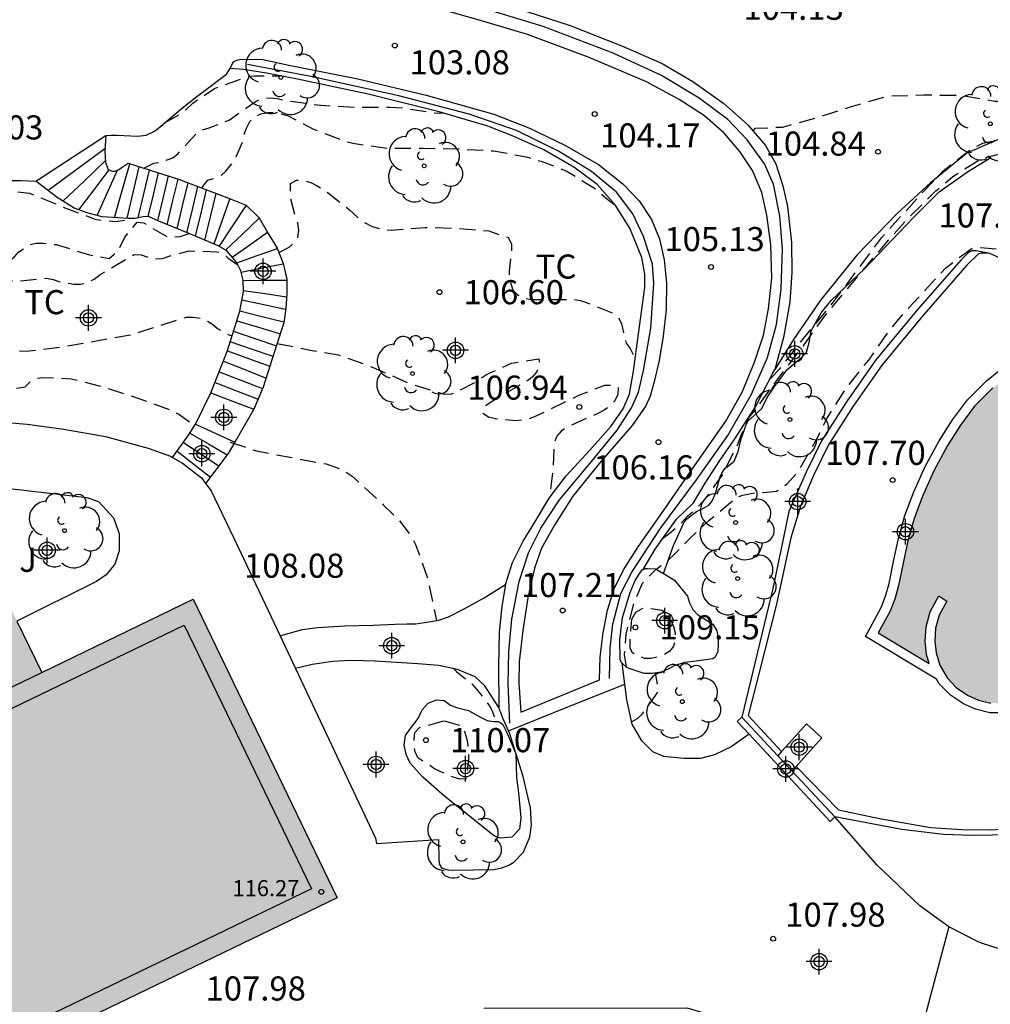
# Model space of a CAD drawing. Units: metres. Extents: x 576444 to 576795, y 4795540 to 4795790.
# Drawn here: x 576737 to 576767, y 4795703 to 4795734 of the extents above; entities that cross this region are included whole.
import ezdxf

# ---------------------------------------------------------------- set-up
doc = ezdxf.new("R2010")
doc.units = ezdxf.units.M
doc.header["$MEASUREMENT"] = 0
doc.linetypes.add('TRAZOS_NORMALES', pattern=[0.75, 0.5, -0.25])
for name, color, linetype in [('020101', 3, 'Continuous'), ('020107', 3, 'Continuous'), ('020194', 31, 'TRAZOS_NORMALES'), ('020195', 30, 'TRAZOS_NORMALES'), ('020204', 9, 'Continuous'), ('020308', 9, 'Continuous'), ('050102', 4, 'Continuous'), ('050109', 4, 'Continuous'), ('060108', 9, 'Continuous'), ('060117', 9, 'Continuous'), ('060124', 9, 'Continuous'), ('060130', 9, 'Continuous'), ('060141', 9, 'Continuous'), ('080110', 9, 'Continuous'), ('080201', 9, 'Continuous'), ('080303', 9, 'Continuous'), ('100202', 3, 'Continuous'), ('100301', 7, 'Continuous'), ('990501', 21, 'Continuous'), ('990505', 151, 'Continuous'), ('Centroides', 1, 'Continuous')]:
    doc.layers.add(name, color=color, linetype=linetype)
doc.layers.add('080111', color=7, linetype='Continuous', lineweight=30)
doc.styles.add('ARIAL', font='arial.ttf')

# ---------------------------------------------------------------- blocks, each defined once
blk = doc.blocks.new('Centroide')
for points in [[(0, -0.402), (0, 0.402)], [(0.402, 0), (-0.402, 0)]]:
    blk.add_lwpolyline(points)
for radius in [0.256, 0.159]:
    blk.add_circle((0, 0), radius)
blk = doc.blocks.new('ARBOL')
blk.add_circle((0, 0), 0.0587)
for centre, radius, start, end in [((-0.28, 0.855), 0.3, 359.2878, 173.6078), ((0.097, 0.97), 0.21, 23.1565, 160.4665), ((0.438, 0.881), 0.24, 301.578, 139.328), ((-0.564, 0.381), 0.532, 92.28, 254.58), ((0.656, 0.288), 0.443, 319.8556, 114.7656), ((-0.091, 0.321), 0.12, 119.14, 310.56), ((0.819, -0.249), 0.383, 235.5275, 62.0275), ((-0.556, -0.339), 0.555, 142.64, 266.54), ((-0.039, -0.384), 0.21, 189.64, 323.88), ((0.299, -0.624), 0.532, 224.67, 0.24), ((-0.301, -0.676), 0.45, 213.78, 295.32)]:
    blk.add_arc(centre, radius, start, end)
blk = doc.blocks.new('COTAPU')
blk.add_circle((0, 0), 0.075)
blk = doc.blocks.new('PUNTO')
blk.add_circle((0, 0), 0.075)

msp = doc.modelspace()

# ---------------------------------------------------------------- hatches: boundary and pattern name
at = {"layer": '990501'}
msp.add_hatch(color=256, dxfattribs=at).paths.add_polyline_path([(576734.722, 4795719.864), (576737.723, 4795713.644), (576742.437, 4795715.918), (576746.922, 4795706.624), (576719.632, 4795693.456), (576716.764, 4795699.4), (576720.756, 4795701.326), (576715.539, 4795712.137), (576716.71, 4795712.703), (576717.109, 4795711.876), (576721.938, 4795714.206), (576721.539, 4795715.033), (576722.71, 4795715.598), (576723.309, 4795714.357), (576729.432, 4795717.311)])
at = {"layer": '990505'}
msp.add_hatch(color=256, dxfattribs=at).paths.add_polyline_path([(576771.709, 4795719.6), (576771.701, 4795720.176), (576771.657, 4795720.784), (576771.605, 4795721.288), (576771.505, 4795721.652), (576771.357, 4795722.036), (576771.137, 4795722.348), (576770.909, 4795722.588), (576770.601, 4795722.836), (576770.265, 4795723.036), (576770.006, 4795723.152), (576769.702, 4795723.228), (576769.35, 4795723.28), (576769.014, 4795723.28), (576768.698, 4795723.264), (576768.402, 4795723.208), (576767.914, 4795722.952), (576767.342, 4795722.5), (576766.774, 4795721.932), (576766.334, 4795721.34), (576765.93, 4795720.704), (576765.506, 4795719.92), (576765.158, 4795719.152), (576764.886, 4795718.436), (576764.69, 4795717.744), (576764.554, 4795717.092), (576764.402, 4795716.344), (576764.286, 4795715.92), (576764.134, 4795715.532), (576763.774, 4795714.872), (576765.356, 4795713.919), (576765.277, 4795714.195), (576765.236, 4795714.613), (576765.259, 4795715.064), (576765.389, 4795715.533), (576765.656, 4795716.026), (576765.909, 4795715.864), (576765.669, 4795715.42), (576765.557, 4795715.016), (576765.537, 4795714.62), (576765.573, 4795714.252), (576765.685, 4795713.864), (576765.913, 4795713.472), (576766.213, 4795713.164), (576766.569, 4795712.924), (576766.897, 4795712.78), (576767.281, 4795712.688), (576767.649, 4795712.688), (576768.029, 4795712.744), (576768.477, 4795712.94), (576768.877, 4795713.272), (576769.325, 4795713.796), (576770.049, 4795714.752), (576770.605, 4795715.556), (576771.025, 4795716.396), (576771.265, 4795717), (576771.485, 4795717.68), (576771.605, 4795718.312), (576771.661, 4795718.924)], flags=0)
msp.add_hatch(color=256, dxfattribs=at).paths.add_polyline_path([(576771.709, 4795719.6), (576771.701, 4795720.176), (576771.657, 4795720.784), (576771.605, 4795721.288), (576771.505, 4795721.652), (576771.357, 4795722.036), (576771.137, 4795722.348), (576770.909, 4795722.588), (576770.601, 4795722.836), (576770.265, 4795723.036), (576770.006, 4795723.152), (576769.702, 4795723.228), (576769.35, 4795723.28), (576769.014, 4795723.28), (576768.698, 4795723.264), (576768.402, 4795723.208), (576767.914, 4795722.952), (576767.342, 4795722.5), (576766.774, 4795721.932), (576766.334, 4795721.34), (576765.93, 4795720.704), (576765.506, 4795719.92), (576765.158, 4795719.152), (576764.886, 4795718.436), (576764.69, 4795717.744), (576764.554, 4795717.092), (576764.402, 4795716.344), (576764.286, 4795715.92), (576764.134, 4795715.532), (576763.774, 4795714.872), (576765.356, 4795713.919), (576765.277, 4795714.195), (576765.236, 4795714.613), (576765.259, 4795715.064), (576765.389, 4795715.533), (576765.656, 4795716.026), (576765.909, 4795715.864), (576765.669, 4795715.42), (576765.557, 4795715.016), (576765.537, 4795714.62), (576765.573, 4795714.252), (576765.685, 4795713.864), (576765.913, 4795713.472), (576766.213, 4795713.164), (576766.569, 4795712.924), (576766.897, 4795712.78), (576767.281, 4795712.688), (576767.649, 4795712.688), (576768.029, 4795712.744), (576768.477, 4795712.94), (576768.877, 4795713.272), (576769.325, 4795713.796), (576770.049, 4795714.752), (576770.605, 4795715.556), (576771.025, 4795716.396), (576771.265, 4795717), (576771.485, 4795717.68), (576771.605, 4795718.312), (576771.661, 4795718.924)], flags=0)

# ---------------------------------------------------------------- linework, layer by layer
at = {"layer": '020101', "flags": 128}
for points in [[(576767.578, 4795730.272), (576766.53, 4795729.812), (576765.398, 4795728.888), (576764.366, 4795727.936), (576763.102, 4795726.636), (576761.97, 4795725.236), (576761.134, 4795724.008), (576760.551, 4795723.071)], [(576757.09, 4795716.718), (576757.398, 4795717.596), (576757.722, 4795718.296), (576757.814, 4795718.42), (576758.11, 4795718.652), (576758.214, 4795718.704), (576758.354, 4795718.768), (576758.494, 4795718.852), (576758.594, 4795718.968), (576758.702, 4795719.212), (576758.85, 4795719.744), (576758.902, 4795719.848), (576758.99, 4795719.992), (576759.122, 4795720.084), (576759.29, 4795720.216), (576759.414, 4795720.52), (576759.506, 4795720.912), (576759.654, 4795721.352), (576759.722, 4795721.476), (576759.902, 4795721.636), (576760.15, 4795721.86), (576760.314, 4795722.2), (576760.558, 4795722.58), (576760.742, 4795722.804), (576760.926, 4795723.064), (576761.378, 4795723.452), (576761.534, 4795723.616), (576761.618, 4795723.916), (576761.682, 4795724.284), (576761.838, 4795724.564), (576761.99, 4795724.84), (576762.302, 4795725.224), (576763.342, 4795726.212), (576764.866, 4795727.812), (576765.67, 4795728.604), (576766.586, 4795729.252), (576767.274, 4795729.672)]]:
    msp.add_lwpolyline(points, dxfattribs=at)
at = {"layer": '020107', "flags": 128}
for points in [[(576756.449, 4795716.844), (576756.822, 4795717.484), (576757.49, 4795718.412), (576758.018, 4795718.928), (576758.386, 4795719.54), (576758.838, 4795720.24), (576759.29, 4795720.888), (576759.946, 4795721.916), (576760.522, 4795723.024), (576760.551, 4795723.071)], [(576755.795, 4795713.934), (576755.77, 4795713.956), (576755.738, 4795714.04), (576755.722, 4795714.66), (576755.81, 4795715.348), (576756.042, 4795716.132), (576756.206, 4795716.508), (576756.326, 4795716.704), (576756.422, 4795716.832), (576756.449, 4795716.844)], [(576756.449, 4795716.844), (576756.522, 4795716.876), (576756.586, 4795716.88), (576756.834, 4795716.872), (576757.09, 4795716.718)], [(576757.09, 4795716.718), (576757.43, 4795716.512), (576757.83, 4795716.012), (576757.898, 4795715.812), (576758.002, 4795715.604), (576758.158, 4795715.436), (576758.254, 4795715.368), (576758.618, 4795715.148), (576758.746, 4795714.932), (576758.782, 4795714.692), (576758.782, 4795714.528), (576758.778, 4795714.292), (576758.69, 4795714.112), (576758.618, 4795714.068), (576758.102, 4795713.992), (576757.738, 4795713.948), (576757.418, 4795713.852), (576757.226, 4795713.748), (576757.01, 4795713.648), (576756.734, 4795713.604), (576756.486, 4795713.604), (576755.958, 4795713.788), (576755.795, 4795713.934)], [(576750.274, 4795709.773), (576749.586, 4795710.377), (576749.198, 4795710.813), (576749.07, 4795711.089), (576749.006, 4795711.389), (576749.054, 4795711.681), (576749.202, 4795711.897), (576749.442, 4795712.205), (576749.566, 4795712.473), (576749.758, 4795712.681), (576750.018, 4795712.785), (576750.25, 4795712.765), (576750.45, 4795712.625), (576750.638, 4795712.553), (576751.01, 4795712.461), (576751.362, 4795712.261), (576751.594, 4795712.149), (576751.802, 4795712.113), (576751.95, 4795712.113), (576752.016, 4795712.076), (576752.083, 4795712.021), (576752.197, 4795711.793), (576752.486, 4795711.121), (576752.506, 4795710.373), (576752.574, 4795709.889), (576752.638, 4795709.113), (576752.602, 4795708.761), (576752.358, 4795708.509), (576751.994, 4795708.477), (576751.826, 4795708.545), (576750.274, 4795709.773)]]:
    msp.add_lwpolyline(points, dxfattribs=at)
at = {"layer": '020194', "flags": 128}
for points, elevation in [([(576741.558, 4795730.759), (576741.566, 4795730.762), (576742.124, 4795731.08), (576742.426, 4795731.368), (576743.102, 4795731.828), (576744.15, 4795732.204), (576744.35, 4795732.222), (576745.143, 4795732.222)], 102.64), ([(576740.903, 4795729.343), (576741.214, 4795729.5), (576741.412, 4795729.53), (576741.806, 4795729.664), (576741.968, 4795729.806), (576742.55, 4795730.436), (576742.724, 4795730.54), (576742.938, 4795730.604), (576743.556, 4795730.842), (576744.396, 4795731.434), (576744.612, 4795731.518), (576744.826, 4795731.534), (576745.058, 4795731.51), (576745.274, 4795731.462), (576746.41, 4795731.302), (576747.484, 4795731.244), (576748.568, 4795731.244), (576748.998, 4795731.218), (576750.032, 4795731.058), (576750.212, 4795731.071)], 103.64), ([(576760.394, 4795722.779), (576760.412, 4795722.794), (576760.716, 4795723.108), (576761.412, 4795724.002), (576762.424, 4795725.236), (576763.868, 4795727.172), (576765.066, 4795728.492), (576765.798, 4795729.258), (576766.638, 4795729.918), (576767.024, 4795730.122), (576767.434, 4795730.214), (576768.478, 4795730.174), (576768.886, 4795730.054), (576769.062, 4795729.956), (576769.672, 4795729.414), (576770.758, 4795728.314), (576771.438, 4795727.706), (576771.998, 4795727.368), (576772.222, 4795727.296), (576772.422, 4795727.26), (576772.622, 4795727.254), (576773.747, 4795727.254), (576774.843, 4795727.346), (576777.163, 4795727.714), (576778.259, 4795727.736), (576778.651, 4795727.64), (576778.803, 4795727.498), (576778.897, 4795727.314), (576778.899, 4795727.11), (576778.927, 4795726.89), (576779.003, 4795726.674), (576779.133, 4795726.51), (576779.317, 4795726.38), (576779.503, 4795726.306), (576779.879, 4795726.116), (576780.767, 4795725.444), (576780.919, 4795725.254), (576781.293, 4795724.694), (576781.551, 4795724.134), (576781.935, 4795723.076), (576782.991, 4795720.848), (576783.669, 4795719.802), (576785.193, 4795718.132), (576786.011, 4795717.372), (576786.913, 4795716.632), (576787.903, 4795716.104), (576788.893, 4795715.68), (576790.037, 4795715.334), (576791.103, 4795714.962), (576792.235, 4795714.514), (576794.181, 4795713.666), (576794.345, 4795713.557)], 105.64), ([(576757.058, 4795717.812), (576757.25, 4795717.954), (576757.556, 4795718.214), (576757.846, 4795718.52), (576758.15, 4795718.794), (576758.428, 4795719.09), (576758.93, 4795719.808), (576759.412, 4795720.77), (576759.492, 4795720.994), (576759.756, 4795721.586), (576759.896, 4795721.754), (576760.544, 4795722.644), (576761.44, 4795723.816), (576762.152, 4795724.798), (576764.04, 4795727.044), (576764.76, 4795727.844), (576765.56, 4795728.634), (576766.094, 4795729.08), (576766.882, 4795729.58), (576767.102, 4795729.668), (576767.516, 4795729.782), (576767.752, 4795729.782), (576768.364, 4795729.7), (576769.348, 4795729.298), (576769.526, 4795729.194), (576769.898, 4795728.924), (576770.71, 4795728.09), (576771.424, 4795727.28), (576771.634, 4795727.16), (576771.826, 4795727.086), (576772.024, 4795727.04), (576772.682, 4795726.952), (576773.827, 4795726.984), (576774.897, 4795727.096), (576777.131, 4795727.298), (576778.231, 4795727.324), (576778.627, 4795727.224), (576778.715, 4795727.028), (576778.775, 4795725.766), (576778.881, 4795725.348), (576779.177, 4795724.54), (576779.373, 4795723.406), (576779.527, 4795722.27), (576779.601, 4795721.356), (576779.727, 4795720.272), (576779.843, 4795720.108), (576780.041, 4795720.008), (576780.657, 4795719.878), (576780.845, 4795719.802), (576780.985, 4795719.652), (576781.489, 4795718.92), (576782.031, 4795717.92), (576782.597, 4795716.982), (576783.239, 4795715.97), (576783.897, 4795715.046), (576784.583, 4795714.126), (576785.425, 4795713.392), (576786.003, 4795712.966), (576786.201, 4795712.878), (576786.427, 4795712.802), (576788.613, 4795712.214), (576789.625, 4795711.718), (576789.789, 4795711.572), (576789.907, 4795711.408), (576790.475, 4795711.06), (576790.687, 4795710.992), (576791.827, 4795710.772), (576792.959, 4795710.714), (576794.091, 4795710.418), (576794.345, 4795710.284)], 106.64), ([(576745.109, 4795726.715), (576745.424, 4795726.888), (576745.58, 4795727.022), (576745.7, 4795727.188), (576745.728, 4795727.41), (576745.7, 4795727.63), (576745.63, 4795727.822), (576745.462, 4795728.458), (576745.472, 4795728.862), (576745.658, 4795728.974), (576745.876, 4795728.97), (576746.098, 4795728.898), (576746.278, 4795728.808), (576746.656, 4795728.568), (576747.3, 4795728.058), (576747.622, 4795727.752), (576747.794, 4795727.638), (576747.99, 4795727.538), (576748.19, 4795727.472), (576748.396, 4795727.428), (576748.6, 4795727.416), (576749.664, 4795727.502), (576750.564, 4795727.476), (576751.644, 4795727.39), (576752.25, 4795727.182), (576752.356, 4795726.99), (576752.356, 4795726.766), (576752.276, 4795726.132), (576752.278, 4795725.918), (576752.402, 4795725.524), (576752.564, 4795725.392), (576752.766, 4795725.292), (576752.994, 4795725.254), (576754.29, 4795725.254), (576754.498, 4795725.228), (576755.504, 4795724.836), (576755.676, 4795724.692), (576755.774, 4795724.51), (576755.918, 4795723.892), (576756.046, 4795723.734), (576756.204, 4795723.418)], 105.64), ([(576734.364, 4795727.345), (576734.613, 4795727.554), (576735.327, 4795728.056), (576736.075, 4795728.512), (576736.271, 4795728.578), (576736.679, 4795728.652), (576737.341, 4795728.566), (576738.385, 4795728.138), (576739.378, 4795727.756), (576739.598, 4795727.718), (576740.032, 4795727.684), (576740.436, 4795727.742), (576740.455, 4795727.78)], 103.64), ([(576755.931, 4795713.812), (576755.872, 4795714.194), (576755.922, 4795714.834), (576756.182, 4795715.848), (576756.428, 4795716.42), (576756.846, 4795716.85), (576757.168, 4795717.082), (576757.47, 4795717.364), (576757.902, 4795717.81), (576758.512, 4795718.378), (576759.358, 4795719.09), (576759.554, 4795719.16), (576759.972, 4795719.24), (576760.186, 4795719.24), (576760.6, 4795719.286), (576760.78, 4795719.384), (576760.942, 4795719.526), (576761.218, 4795719.828), (576761.338, 4795720.012), (576761.874, 4795720.934), (576762.178, 4795721.558), (576762.782, 4795722.514), (576763.476, 4795723.37), (576764.106, 4795724.27), (576764.408, 4795724.646), (576765.862, 4795726.232), (576766.708, 4795726.866), (576766.922, 4795726.874), (576767.57, 4795726.82), (576768.642, 4795726.524), (576769.748, 4795726.142), (576770.872, 4795725.94), (576772.006, 4795725.8), (576773.099, 4795725.69), (576774.235, 4795725.63), (576775.319, 4795725.602), (576775.541, 4795725.556), (576776.183, 4795725.376), (576776.773, 4795725.014), (576777.575, 4795724.18), (576777.683, 4795723.996), (576777.847, 4795723.594), (576777.891, 4795723.374), (576777.903, 4795723.174), (576777.865, 4795722.546), (576777.703, 4795721.618), (576777.735, 4795720.348), (576777.717, 4795719.214), (576777.561, 4795718.124), (576777.499, 4795716.978), (576777.531, 4795715.866), (576777.613, 4795715.648), (576778.085, 4795714.604), (576778.239, 4795714.47), (576778.415, 4795714.352), (576778.631, 4795714.252), (576778.835, 4795714.188), (576780.515, 4795714.014), (576780.949, 4795713.87), (576781.155, 4795713.75), (576781.337, 4795713.6), (576782.305, 4795712.584), (576782.437, 4795712.396), (576782.545, 4795712.194), (576782.869, 4795711.388), (576782.859, 4795711.186), (576782.807, 4795710.972), (576782.679, 4795710.094), (576782.695, 4795709.88), (576782.789, 4795709.686), (576782.945, 4795709.492), (576783.599, 4795708.758), (576783.823, 4795708.632), (576785.071, 4795708.084), (576786.163, 4795707.656), (576787.085, 4795707.232), (576788.133, 4795706.846), (576789.267, 4795706.406), (576790.157, 4795705.826), (576791.103, 4795705.3), (576792.178, 4795704.868), (576793.22, 4795704.48), (576794.344, 4795703.932)], 107.64), ([(576731.633, 4795725.22), (576732.045, 4795725.923), (576732.191, 4795726.083), (576732.385, 4795726.167), (576732.599, 4795726.197), (576733.893, 4795726.203), (576734.939, 4795726.156), (576735.139, 4795726.112), (576735.323, 4795726.026), (576735.495, 4795725.908), (576735.683, 4795725.836), (576736.98, 4795725.832), (576737.868, 4795725.916), (576738.076, 4795725.882), (576738.292, 4795725.808), (576738.728, 4795725.728), (576738.934, 4795725.728), (576739.158, 4795725.782), (576739.358, 4795725.892), (576739.544, 4795726.03), (576740.6, 4795726.654), (576740.816, 4795726.65), (576741.038, 4795726.574), (576741.266, 4795726.526), (576741.484, 4795726.536), (576741.688, 4795726.606), (576742.31, 4795726.768), (576743.18, 4795726.744), (576743.386, 4795726.68), (576743.534, 4795726.544), (576743.828, 4795726.333)], 105.64), ([(576734.078, 4795724.154), (576734.693, 4795724.109), (576735.918, 4795723.827), (576737.022, 4795723.655), (576737.242, 4795723.649), (576738.31, 4795723.77), (576740.538, 4795724.166), (576742.23, 4795724.708), (576742.442, 4795724.708), (576742.658, 4795724.674), (576742.866, 4795724.596), (576743.038, 4795724.486), (576743.192, 4795724.35), (576743.546, 4795724.15), (576743.654, 4795724.129)], 106.64), ([(576745.055, 4795723.886), (576746.08, 4795723.682), (576746.966, 4795723.532), (576748.026, 4795723.148), (576749.246, 4795722.61), (576750.26, 4795722.302), (576750.482, 4795722.316), (576750.67, 4795722.394), (576751.242, 4795722.69), (576751.578, 4795722.922), (576752.348, 4795723.27), (576753.204, 4795723.402), (576753.22, 4795723.198), (576753.132, 4795722.99), (576752.998, 4795722.836), (576752.824, 4795722.706), (576752.048, 4795722.272), (576751.504, 4795721.924), (576751.46, 4795721.72), (576751.636, 4795721.602), (576751.852, 4795721.55), (576752.484, 4795721.486), (576752.906, 4795721.544), (576753.104, 4795721.624), (576754.45, 4795722.272), (576755.258, 4795722.586), (576755.478, 4795722.592), (576755.67, 4795722.522), (576755.666, 4795722.3), (576755.568, 4795722.1), (576755.422, 4795721.936), (576755.236, 4795721.808), (576755.036, 4795721.704), (576754.072, 4795721.272), (576753.896, 4795721.158), (576753.768, 4795720.994), (576753.68, 4795720.788), (576753.64, 4795719.946), (576753.538, 4795719.093)], 106.64), ([(576734.049, 4795721.402), (576734.066, 4795721.931), (576734.073, 4795722.129), (576734.193, 4795722.299), (576734.392, 4795722.401), (576734.604, 4795722.403), (576734.804, 4795722.361), (576735.002, 4795722.285), (576735.2, 4795722.239), (576735.412, 4795722.237), (576737.212, 4795722.537), (576737.348, 4795722.685), (576737.528, 4795722.795), (576737.754, 4795722.827), (576738.644, 4795722.787), (576739.66, 4795722.526), (576740.716, 4795722.186), (576741.79, 4795721.796), (576741.992, 4795721.682), (576742.486, 4795721.337)], 107.64), ([(576743.59, 4795720.812), (576744.412, 4795720.538), (576746.578, 4795720.134), (576747.01, 4795719.984), (576747.206, 4795719.882), (576747.386, 4795719.756), (576748.36, 4795718.862), (576748.844, 4795718.382), (576749.26, 4795717.84), (576749.366, 4795717.63), (576749.726, 4795716.61), (576750.012, 4795715.258)], 107.64), ([(576756.099, 4795715.301), (576756.226, 4795715.515), (576756.442, 4795715.642), (576756.646, 4795715.642), (576757.046, 4795715.576), (576757.202, 4795715.442), (576757.316, 4795715.262), (576757.398, 4795715.074), (576757.452, 4795714.876), (576757.452, 4795714.67), (576757.4, 4795714.464), (576757.28, 4795714.302), (576757.096, 4795714.194), (576756.91, 4795714.12), (576756.698, 4795714.074), (576756.492, 4795714.074), (576756.119, 4795714.25), (576756.045, 4795714.384), (576756.045, 4795714.585), (576756.099, 4795715.301)], 108.64), ([(576750.541, 4795713.759), (576750.634, 4795713.669), (576751.132, 4795713.273), (576751.274, 4795713.113), (576751.664, 4795712.601), (576751.756, 4795712.421), (576751.856, 4795712.113)], 107.64), ([(576756.089, 4795712.103), (576756.28, 4795712.202), (576756.432, 4795712.352), (576756.904, 4795713.024), (576756.908, 4795713.228), (576756.834, 4795713.62)], 107.64), ([(576752.488, 4795711.032), (576752.515, 4795711.036)], 107.64)]:
    msp.add_lwpolyline(points, dxfattribs=dict(at, elevation=elevation))
at = {"layer": '020195', "flags": 128}
for points, elevation in [([(576759.875, 4795730.504), (576759.946, 4795730.588), (576760.804, 4795730.626), (576761.836, 4795730.91), (576762.94, 4795731.262), (576764.068, 4795731.592), (576765.19, 4795731.628), (576766.324, 4795731.616), (576767.4, 4795731.432), (576768.042, 4795731.43)], 104.64), ([(576742.705, 4795728.728), (576742.894, 4795728.976), (576743.112, 4795729.034), (576743.3, 4795729.108), (576743.454, 4795729.254), (576743.722, 4795729.574), (576743.994, 4795730.186), (576744.028, 4795730.4), (576744.106, 4795730.61), (576744.204, 4795730.794), (576744.34, 4795730.946), (576744.548, 4795731.034), (576744.776, 4795731.08), (576744.996, 4795731.08), (576745.394, 4795730.972), (576746.162, 4795730.572), (576747.206, 4795730.17), (576747.412, 4795730.12), (576748.47, 4795729.966), (576749.596, 4795729.966), (576750.698, 4795729.946), (576751.788, 4795729.884), (576752.862, 4795729.688), (576753.274, 4795729.558), (576754.078, 4795729.252), (576754.99, 4795728.692), (576755.298, 4795728.414), (576755.61, 4795728.168)], 104.64), ([(576732.43, 4795726.723), (576733.169, 4795726.843), (576733.391, 4795726.858), (576734.249, 4795726.838), (576735.323, 4795726.734), (576735.719, 4795726.614), (576735.879, 4795726.48), (576736.063, 4795726.37), (576736.263, 4795726.356), (576736.485, 4795726.364), (576736.695, 4795726.446), (576736.865, 4795726.578), (576737.009, 4795726.736), (576737.351, 4795726.968), (576737.555, 4795727.004), (576737.767, 4795727.004), (576738.176, 4795726.966), (576739.214, 4795726.646), (576739.824, 4795726.534), (576739.978, 4795726.664), (576740.124, 4795726.82), (576740.314, 4795727.196), (576740.698, 4795727.66), (576740.898, 4795727.646), (576741.08, 4795727.522), (576741.632, 4795727.208), (576741.832, 4795727.202), (576742.034, 4795727.218), (576742.311, 4795727.306)], 104.64), ([(576750.254, 4795712.133), (576750.816, 4795711.973), (576750.898, 4795711.775), (576750.96, 4795711.565), (576750.994, 4795711.361), (576751.016, 4795710.939), (576750.942, 4795710.325), (576750.738, 4795710.313), (576750.536, 4795710.377), (576749.954, 4795710.641), (576749.432, 4795710.985), (576749.35, 4795711.169), (576749.32, 4795711.367), (576749.32, 4795711.569), (576749.346, 4795711.773), (576749.49, 4795711.927), (576750.254, 4795712.133)], 109.64)]:
    msp.add_lwpolyline(points, dxfattribs=dict(at, elevation=elevation))
at = {"layer": '050102', "flags": 128}
for points in [[(576755.406, 4795713.449), (576755.422, 4795714.401), (576755.506, 4795715.141), (576755.758, 4795716.101), (576756.094, 4795716.761), (576756.998, 4795718.141), (576758.114, 4795719.641), (576759.09, 4795721.017), (576759.826, 4795722.309), (576760.322, 4795723.445), (576760.602, 4795724.477), (576760.746, 4795725.581), (576760.794, 4795726.837), (576760.706, 4795727.853), (576760.506, 4795728.849), (576760.23, 4795729.481), (576759.69, 4795730.229), (576759.086, 4795730.861), (576758.198, 4795731.525), (576757.026, 4795732.229), (576755.514, 4795732.929), (576753.334, 4795733.753), (576751.046, 4795734.449)], [(576752.298, 4795712.058), (576752.246, 4795713.293), (576752.266, 4795714.289), (576752.362, 4795715.297), (576752.594, 4795716.473), (576752.878, 4795717.369), (576753.27, 4795718.129), (576753.85, 4795719.017), (576754.75, 4795720.097), (576755.642, 4795721.189), (576756.09, 4795721.885), (576756.306, 4795722.365), (576756.466, 4795723.049), (576756.69, 4795724.357), (576756.782, 4795725.757), (576756.742, 4795726.353), (576756.466, 4795727.213), (576756.134, 4795727.921), (576755.626, 4795728.597), (576754.842, 4795729.237), (576753.818, 4795729.873), (576752.506, 4795730.513), (576751.038, 4795731.029), (576748.846, 4795731.601), (576746.098, 4795732.197), (576744.134, 4795732.573)]]:
    msp.add_lwpolyline(points, dxfattribs=at)
at = {"layer": '050109', "flags": 128}
for points in [[(576767.342, 4795722.5), (576766.774, 4795721.932), (576766.334, 4795721.34), (576765.93, 4795720.704), (576765.506, 4795719.92), (576765.158, 4795719.152), (576764.886, 4795718.436), (576764.69, 4795717.744), (576764.554, 4795717.092), (576764.402, 4795716.344), (576764.286, 4795715.92), (576764.134, 4795715.532), (576763.774, 4795714.872), (576765.356, 4795713.919), (576765.277, 4795714.195), (576765.236, 4795714.613), (576765.259, 4795715.064), (576765.389, 4795715.533), (576765.656, 4795716.026)], [(576765.656, 4795716.026), (576765.909, 4795715.864), (576765.669, 4795715.42), (576765.557, 4795715.016), (576765.537, 4795714.62), (576765.573, 4795714.252), (576765.685, 4795713.864), (576765.913, 4795713.472), (576766.213, 4795713.164), (576766.569, 4795712.924), (576766.897, 4795712.78), (576767.281, 4795712.688)]]:
    msp.add_lwpolyline(points, dxfattribs=at)
at = {"layer": '060108', "flags": 128}
for points in [[(576752.154, 4795734.44), (576754.174, 4795733.788), (576755.806, 4795733.148), (576757.042, 4795732.608), (576757.994, 4795732.044), (576758.966, 4795731.36), (576759.702, 4795730.708), (576760.262, 4795730.048), (576760.582, 4795729.48), (576760.802, 4795728.796), (576760.95, 4795728.148), (576761.066, 4795727.028), (576761.078, 4795726.096), (576761.014, 4795725.168), (576760.826, 4795724.072), (576760.551, 4795723.071)], [(576752.166, 4795716.376), (576752.386, 4795717.068), (576752.718, 4795717.732), (576753.114, 4795718.372), (576753.522, 4795719.072), (576754.054, 4795719.764), (576754.79, 4795720.568), (576755.442, 4795721.296), (576755.826, 4795721.848), (576756.03, 4795722.308), (576756.15, 4795723.028), (576756.31, 4795724.188), (576756.502, 4795725.632), (576756.502, 4795726.048), (576756.406, 4795726.56), (576756.038, 4795727.472), (576755.582, 4795728.2), (576755.018, 4795728.832), (576754.294, 4795729.376), (576753.362, 4795729.912), (576752.402, 4795730.336), (576751.618, 4795730.656), (576750.102, 4795731.104), (576747.89, 4795731.648), (576745.686, 4795732.116), (576744.722, 4795732.304), (576744.01, 4795732.412), (576743.589, 4795732.446)], [(576765.591, 4795713.428), (576763.373, 4795714.763), (576763.862, 4795715.659), (576764.001, 4795716.015), (576764.11, 4795716.414), (576764.26, 4795717.153), (576764.398, 4795717.816), (576764.601, 4795718.53), (576764.881, 4795719.267), (576765.237, 4795720.053), (576765.671, 4795720.856), (576766.087, 4795721.51), (576766.546, 4795722.129), (576767.142, 4795722.725), (576767.75, 4795723.205)], [(576745.145, 4795714.783), (576745.83, 4795714.977), (576746.314, 4795715.045), (576747.158, 4795715.093), (576748.046, 4795715.117), (576748.726, 4795715.145), (576749.094, 4795715.16), (576749.374, 4795715.16), (576749.774, 4795715.216), (576750.094, 4795715.272), (576750.394, 4795715.372), (576750.878, 4795715.624), (576751.502, 4795715.968), (576752.166, 4795716.376)], [(576752.166, 4795716.376), (576752.05, 4795715.704), (576751.97, 4795714.892), (576751.942, 4795713.844), (576751.954, 4795712.553)], [(576751.954, 4795712.553), (576751.526, 4795713.22), (576751.218, 4795713.504), (576750.674, 4795713.728), (576750.094, 4795713.861), (576749.434, 4795713.909), (576748.106, 4795713.997), (576747.342, 4795714.017), (576746.786, 4795713.981), (576746.146, 4795713.885), (576745.627, 4795713.761)], [(576755.877, 4795713.277), (576755.795, 4795713.934)], [(576767.671, 4795712.388), (576767.246, 4795712.388), (576766.801, 4795712.495), (576766.424, 4795712.66), (576766.02, 4795712.933), (576765.672, 4795713.289), (576765.591, 4795713.428)], [(576752.258, 4795711.823), (576754.11, 4795712.568), (576755.877, 4795713.277)], [(576759.748, 4795711.716), (576759.194, 4795711.32), (576758.678, 4795711.072), (576758.234, 4795710.96), (576757.714, 4795710.96), (576757.098, 4795711.028), (576756.754, 4795711.164), (576756.414, 4795711.512), (576756.106, 4795712.028), (576755.938, 4795712.792), (576755.877, 4795713.277)], [(576752.258, 4795711.823), (576752.078, 4795712.213), (576751.954, 4795712.553)], [(576748.152, 4795708.311), (576750.082, 4795708.437), (576750.094, 4795707.777), (576750.114, 4795707.657), (576750.186, 4795707.549), (576750.378, 4795707.497), (576750.51, 4795707.489), (576751.806, 4795707.505), (576752.054, 4795707.557), (576752.27, 4795707.637), (576752.426, 4795707.729), (576752.726, 4795708.045), (576752.922, 4795708.521), (576752.978, 4795708.893), (576752.942, 4795709.421), (576752.718, 4795710.405), (576752.274, 4795711.789), (576752.258, 4795711.823)], [(576776.325, 4795707.392), (576775.833, 4795708.364), (576775.341, 4795709.336), (576774.545, 4795710.472), (576773.697, 4795709.856), (576773.273, 4795710.468), (576772.425, 4795709.9), (576771.541, 4795709.4), (576770.933, 4795709.14), (576770.161, 4795708.948), (576769.049, 4795708.716), (576767.953, 4795708.58), (576766.681, 4795708.564), (576765.801, 4795708.592), (576764.505, 4795708.748), (576762.421, 4795709.14)], [(576765.969, 4795705.724), (576765.069, 4795706.376), (576763.741, 4795707.636), (576762.421, 4795709.14)], [(576776.361, 4795706.816), (576776.417, 4795704.796), (576772.261, 4795704.836), (576769.681, 4795704.904), (576768.297, 4795704.956), (576767.573, 4795705.028), (576766.99, 4795705.214), (576766.881, 4795705.248), (576765.969, 4795705.724), (576765.969, 4795705.724)]]:
    msp.add_lwpolyline(points, dxfattribs=at)
at = {"layer": '060117', "flags": 128}
for points in [[(576739.719, 4795730.364), (576739.687, 4795729.888), (576739.707, 4795729.524), (576739.794, 4795729.304), (576739.914, 4795729.248), (576740.006, 4795729.248), (576740.126, 4795729.3), (576740.226, 4795729.38), (576740.418, 4795729.496), (576741.986, 4795729), (576743.574, 4795728.4), (576744.094, 4795728.196), (576744.498, 4795727.796), (576744.778, 4795727.308), (576745.058, 4795726.852), (576745.238, 4795726.372), (576745.354, 4795725.888), (576745.354, 4795725.428), (576745.322, 4795724.98), (576745.258, 4795724.532), (576745.058, 4795723.896), (576744.618, 4795722.524), (576744.33, 4795721.843)], [(576742.99, 4795722.344), (576743.498, 4795723.632), (576743.894, 4795724.896), (576744.006, 4795725.508), (576743.998, 4795725.856), (576743.922, 4795726.148), (576743.798, 4795726.392), (576743.674, 4795726.548), (576743.486, 4795726.772), (576743.222, 4795726.924), (576742.51, 4795727.224), (576741.37, 4795727.692), (576741.046, 4795727.836), (576740.882, 4795727.828), (576740.634, 4795727.78), (576740.426, 4795727.78), (576739.61, 4795727.832), (576739.174, 4795727.94), (576738.738, 4795728.096), (576738.199, 4795728.428), (576737.539, 4795728.944)], [(576742.507, 4795721.372), (576742.51, 4795721.376), (576742.99, 4795722.344)], [(576742.99, 4795722.344), (576743.66, 4795722.094), (576744.33, 4795721.843)], [(576744.33, 4795721.843), (576744.322, 4795721.824), (576743.733, 4795720.812)], [(576741.8, 4795720.338), (576742.294, 4795721.032), (576742.507, 4795721.372)], [(576742.507, 4795721.372), (576743.12, 4795721.092), (576743.733, 4795720.812)], [(576743.733, 4795720.812), (576743.526, 4795720.456), (576742.827, 4795719.526)], [(576759.748, 4795711.716), (576759.377, 4795712.114), (576759.523, 4795712.25)], [(576759.523, 4795712.25), (576760.644, 4795711.048)], [(576762.421, 4795709.14), (576762.275, 4795709.004), (576759.748, 4795711.716)], [(576760.644, 4795711.048), (576761.088, 4795710.57)], [(576761.088, 4795710.57), (576762.421, 4795709.14)]]:
    msp.add_lwpolyline(points, dxfattribs=at)
at = {"layer": '060124', "flags": 128}
for points in [[(576761.217, 4795710.713), (576761.553, 4795711.088), (576762.017, 4795711.606), (576761.534, 4795712.04), (576761.089, 4795711.544), (576760.76, 4795711.178)], [(576760.76, 4795711.178), (576760.644, 4795711.048)], [(576761.088, 4795710.57), (576761.217, 4795710.713)]]:
    msp.add_lwpolyline(points, dxfattribs=at)
at = {"layer": '060130', "flags": 128}
for points in [[(576743.589, 4795732.446), (576743.634, 4795732.544), (576743.706, 4795732.668), (576743.83, 4795732.716), (576743.95, 4795732.736), (576744.61, 4795732.724), (576745.422, 4795732.556), (576747.562, 4795732.128), (576749.694, 4795731.62), (576751.798, 4795731.028), (576752.894, 4795730.596), (576754.01, 4795730.056), (576755.062, 4795729.456), (576755.822, 4795728.86), (576756.33, 4795728.324), (576756.71, 4795727.744), (576756.962, 4795727.144), (576757.102, 4795726.488), (576757.174, 4795725.768), (576757.17, 4795724.94), (576757.078, 4795724.116), (576756.95, 4795723.36), (576756.794, 4795722.688), (576756.674, 4795722.248), (576756.53, 4795721.94), (576756.106, 4795721.332), (576755.142, 4795720.22), (576754.258, 4795719.132), (576753.694, 4795718.228), (576753.29, 4795717.516), (576753.07, 4795716.888), (576752.858, 4795715.968), (576752.706, 4795714.952), (576752.59, 4795713.968), (576752.582, 4795713.308), (576752.642, 4795712.4), (576755.09, 4795713.408), (576755.11, 4795714.124), (576755.202, 4795714.872), (576755.346, 4795715.584), (576755.55, 4795716.248), (576755.842, 4795716.84), (576756.298, 4795717.556), (576757.054, 4795718.628), (576758.05, 4795720.072), (576759.026, 4795721.468), (576759.534, 4795722.368), (576759.914, 4795723.3), (576760.194, 4795724.148), (576760.358, 4795724.96), (576760.454, 4795725.924), (576760.426, 4795726.952), (576760.298, 4795727.88), (576760.15, 4795728.588), (576759.858, 4795729.268), (576759.466, 4795729.86), (576758.974, 4795730.436), (576758.358, 4795730.976), (576757.57, 4795731.48), (576756.558, 4795732.036), (576754.774, 4795732.792), (576752.85, 4795733.504), (576751.314, 4795733.964), (576749.51, 4795734.468)], [(576739.719, 4795730.364), (576739.891, 4795730.372), (576740.063, 4795730.372), (576740.714, 4795730.336), (576740.974, 4795730.376), (576741.23, 4795730.496), (576741.358, 4795730.588), (576742.054, 4795731.184), (576742.554, 4795731.576), (576743.474, 4795732.272), (576743.574, 4795732.416), (576743.589, 4795732.446)], [(576737.539, 4795728.944), (576739.719, 4795730.364)], [(576733.766, 4795727.231), (576734.767, 4795727.98), (576735.711, 4795728.58), (576735.979, 4795728.756), (576736.243, 4795728.896), (576736.567, 4795728.964), (576736.763, 4795728.964), (576737.087, 4795728.964), (576737.539, 4795728.944)], [(576767.246, 4795726.684), (576766.826, 4795726.772), (576766.686, 4795726.772), (576766.587, 4795726.722), (576766.352, 4795726.492), (576765.004, 4795724.954), (576763.699, 4795723.371), (576762.786, 4795722.067), (576762.008, 4795720.855), (576761.527, 4795719.88), (576760.991, 4795718.648), (576760.818, 4795717.844), (576760.49, 4795716.252), (576759.523, 4795712.25)], [(576767.246, 4795726.684), (576767.074, 4795726.7), (576766.974, 4795726.7), (576766.898, 4795726.676), (576766.534, 4795726.32), (576765.194, 4795724.792), (576763.898, 4795723.22), (576762.994, 4795721.928), (576762.226, 4795720.732), (576761.754, 4795719.776), (576761.35, 4795718.824), (576761.05, 4795717.836), (576760.602, 4795715.772), (576760.058, 4795713.596), (576759.722, 4795712.3), (576760.76, 4795711.178)], [(576777.237, 4795720.576), (576776.661, 4795720.856), (576776.977, 4795721.852), (576777.073, 4795722.336), (576777.093, 4795722.86), (576776.953, 4795723.356), (576776.569, 4795723.9), (576776.025, 4795724.58), (576775.597, 4795724.984), (576775.285, 4795725.132), (576774.733, 4795725.228), (576774.001, 4795725.3), (576773.389, 4795725.3), (576772.925, 4795725.228), (576772.529, 4795725.096), (576772.185, 4795724.872), (576771.757, 4795724.412), (576770.426, 4795725.152), (576768.53, 4795726.108), (576767.246, 4795726.684)], [(576734.395, 4795721.563), (576735.55, 4795721.521), (576737.27, 4795721.369), (576738.41, 4795721.217), (576739.71, 4795720.985), (576741.034, 4795720.629), (576741.734, 4795720.377), (576741.8, 4795720.338)], [(576741.8, 4795720.338), (576742.106, 4795720.157), (576742.694, 4795719.697), (576742.827, 4795719.526)], [(576742.827, 4795719.526), (576743.002, 4795719.301), (576743.926, 4795717.369), (576745.145, 4795714.783)], [(576734.962, 4795719.366), (576735.374, 4795719.401), (576736.542, 4795719.385), (576739.126, 4795719.093), (576739.494, 4795718.961), (576739.954, 4795718.457), (576740.13, 4795717.969), (576740.138, 4795717.425), (576740.002, 4795717.017), (576739.73, 4795716.685), (576739.426, 4795716.477), (576736.952, 4795715.243)], [(576745.145, 4795714.783), (576745.627, 4795713.761)], [(576745.627, 4795713.761), (576748.118, 4795708.477), (576748.152, 4795708.311)], [(576761.217, 4795710.713), (576762.533, 4795709.36), (576763.809, 4795709.088), (576765.401, 4795708.812), (576766.381, 4795708.752), (576767.313, 4795708.74), (576768.401, 4795708.828), (576769.453, 4795708.996), (576770.381, 4795709.228), (576770.989, 4795709.416), (576771.597, 4795709.668), (576772.341, 4795710.076), (576773.073, 4795710.56), (576773.385, 4795710.804), (576773.833, 4795711.18), (576774.253, 4795711.528), (576774.641, 4795711.924)], [(576765.969, 4795705.724), (576764.757, 4795701.165), (576757.821, 4795703.186), (576751.491, 4795703.179)]]:
    msp.add_lwpolyline(points, dxfattribs=at)
at = {"layer": '060141', "flags": 128}
for points in [[(576737.918, 4795728.647), (576738.787, 4795729.288), (576739.691, 4795729.955)], [(576738.382, 4795728.316), (576739.043, 4795728.943), (576739.704, 4795729.57)], [(576739.994, 4795727.808), (576740.23, 4795728.644), (576740.465, 4795729.481)], [(576740.382, 4795727.783), (576740.572, 4795728.585), (576740.762, 4795729.387)], [(576738.883, 4795728.044), (576739.352, 4795728.668), (576739.821, 4795729.291)], [(576739.452, 4795727.871), (576739.76, 4795728.562), (576740.081, 4795729.28)], [(576740.728, 4795727.798), (576740.904, 4795728.542), (576741.081, 4795729.286)], [(576741.04, 4795727.836), (576741.202, 4795728.516), (576741.364, 4795729.197)], [(576741.336, 4795727.707), (576741.502, 4795728.404), (576741.667, 4795729.101)], [(576741.631, 4795727.585), (576741.8, 4795728.296), (576741.968, 4795729.006)], [(576741.943, 4795727.457), (576742.112, 4795728.172), (576742.282, 4795728.888)], [(576742.243, 4795727.334), (576742.414, 4795728.054), (576742.584, 4795728.774)], [(576742.514, 4795727.222), (576742.686, 4795727.946), (576742.857, 4795728.671)], [(576742.806, 4795727.099), (576742.98, 4795727.829), (576743.153, 4795728.559)], [(576743.586, 4795728.395), (576743.334, 4795727.689), (576743.082, 4795726.983)], [(576743.248, 4795726.909), (576743.674, 4795727.55), (576744.1, 4795728.19)], [(576743.451, 4795726.792), (576743.976, 4795727.293), (576744.5, 4795727.794)], [(576743.653, 4795726.574), (576744.204, 4795726.961), (576744.755, 4795727.348)], [(576743.798, 4795726.393), (576744.429, 4795726.62), (576745.06, 4795726.846)], [(576743.933, 4795726.106), (576744.586, 4795726.237), (576745.239, 4795726.368)], [(576743.998, 4795725.851), (576744.676, 4795725.854), (576745.354, 4795725.857)], [(576744.005, 4795725.531), (576744.676, 4795725.437), (576745.348, 4795725.343)], [(576743.958, 4795725.243), (576744.638, 4795725.096), (576745.318, 4795724.949)], [(576743.895, 4795724.903), (576744.578, 4795724.73), (576745.261, 4795724.556)], [(576743.8, 4795724.595), (576744.475, 4795724.392), (576745.15, 4795724.188)], [(576743.697, 4795724.268), (576744.364, 4795724.04), (576745.031, 4795723.813)], [(576744.926, 4795723.483), (576744.26, 4795723.711), (576743.594, 4795723.939)], [(576743.506, 4795723.658), (576744.166, 4795723.418), (576744.827, 4795723.177)], [(576743.381, 4795723.336), (576744.046, 4795723.073), (576744.71, 4795722.81)], [(576743.251, 4795723.005), (576743.926, 4795722.744), (576744.601, 4795722.483)], [(576743.119, 4795722.669), (576743.791, 4795722.412), (576744.463, 4795722.156)], [(576742.334, 4795721.095), (576742.916, 4795720.757), (576743.498, 4795720.419)], [(576742.133, 4795720.806), (576742.686, 4795720.44), (576743.238, 4795720.073)], [(576741.938, 4795720.532), (576742.458, 4795720.129), (576742.978, 4795719.726)]]:
    msp.add_lwpolyline(points, dxfattribs=at)
at = {"layer": '080110', "flags": 128}
for points in [[(576721.82, 4795714.45), (576722.451, 4795714.755), (576726.031, 4795707.336), (576737.984, 4795713.104), (576742.157, 4795715.117), (576746.12, 4795706.904), (576719.912, 4795694.257), (576717.565, 4795699.12), (576721.557, 4795701.047), (576716.36, 4795711.816), (576716.991, 4795712.12)], [(576723.309, 4795714.357), (576726.311, 4795708.137), (576737.723, 4795713.644)]]:
    msp.add_lwpolyline(points, dxfattribs=at)
at = {"layer": '080111', "flags": 128}
msp.add_lwpolyline([(576736.952, 4795715.243), (576737.723, 4795713.644), (576742.437, 4795715.918), (576746.922, 4795706.624), (576719.632, 4795693.456), (576716.764, 4795699.4)], dxfattribs=at)

# ---------------------------------------------------------------- block references
at = {"layer": '020204', "rotation": 359.9987685839998}
for p in [(576748.718, 4795733.162, 103.078), (576754.942, 4795731.032, 104.166), (576763.764, 4795729.856, 104.842), (576758.566, 4795726.266, 105.13), (576750.11, 4795725.482, 106.598), (576754.464, 4795721.908, 106.942), (576756.93, 4795720.812, 106.162), (576764.22, 4795719.632, 107.696), (576753.944, 4795715.57, 107.21), (576756.21, 4795715.046, 109.152), (576749.686, 4795711.533, 110.07)]:
    msp.add_blockref('COTAPU', p, dxfattribs=at)
at = {"layer": '020204'}
msp.add_blockref('COTAPU', (576760.501, 4795705.349, 107.98), dxfattribs=at)
at = {"layer": '080201'}
msp.add_blockref('PUNTO', (576746.431, 4795706.81, 116.27), dxfattribs=at)
at = {"layer": '100202', "rotation": 359.9987685839998}
for p in [(576745.17, 4795732.168), (576767.262, 4795730.728), (576749.634, 4795729.416), (576749.266, 4795722.948), (576761.022, 4795721.516), (576738.43, 4795718.057), (576759.33, 4795718.308), (576759.394, 4795716.564), (576757.67, 4795712.732), (576750.842, 4795708.365)]:
    msp.add_blockref('ARBOL', p, dxfattribs=at)
at = {"layer": 'Centroides', "rotation": 359.9987685839998}
for p in [(576744.615, 4795726.132), (576739.18, 4795724.682), (576750.609, 4795723.672), (576761.172, 4795723.562), (576743.394, 4795721.583), (576742.71, 4795720.453), (576761.263, 4795718.963), (576764.619, 4795718.023), (576737.894, 4795717.444), (576757.123, 4795715.254), (576748.622, 4795714.474), (576761.312, 4795711.314), (576748.135, 4795710.775), (576750.922, 4795710.645), (576760.892, 4795710.635), (576761.929, 4795704.635)]:
    msp.add_blockref('Centroide', p, dxfattribs=at)

# ---------------------------------------------------------------- texts
at = {"layer": '020308', "style": 'ARIAL'}
for s, p in [('104.13', (576759.575, 4795733.964)), ('103.08', (576749.178, 4795732.265)), ('103.03', (576734.651, 4795730.239)), ('104.17', (576755.112, 4795729.99)), ('104.84', (576760.264, 4795729.735)), ('107.20', (576765.647, 4795727.498)), ('105.13', (576757.113, 4795726.761)), ('106.60', (576750.86, 4795725.107)), ('106.94', (576750.977, 4795722.135)), ('107.70', (576762.127, 4795720.104)), ('106.16', (576754.897, 4795719.654)), ('108.08', (576744.024, 4795716.59)), ('107.21', (576752.646, 4795715.987)), ('109.15', (576756.96, 4795714.671)), ('110.07', (576750.436, 4795711.158))]:
    msp.add_text(s, height=0.75, rotation=359.9988, dxfattribs=at).set_placement(p)
for p in [(576760.876, 4795705.724), (576742.825, 4795703.425)]:
    msp.add_text('107.98', height=0.75, dxfattribs=at).set_placement(p)
at = {"layer": '080303', "style": 'ARIAL'}
msp.add_text('116.27', height=0.5, dxfattribs=at).set_placement((576743.664, 4795706.674))
at = {"layer": '100301', "style": 'ARIAL'}
for p in [(576753.108, 4795725.905), (576737.176, 4795724.797)]:
    msp.add_text('TC', height=0.75, rotation=359.9988, dxfattribs=at).set_placement(p)
msp.add_text('J', height=0.75, dxfattribs=at).set_placement((576737.024, 4795716.773))

doc.saveas('drawing.dxf')
